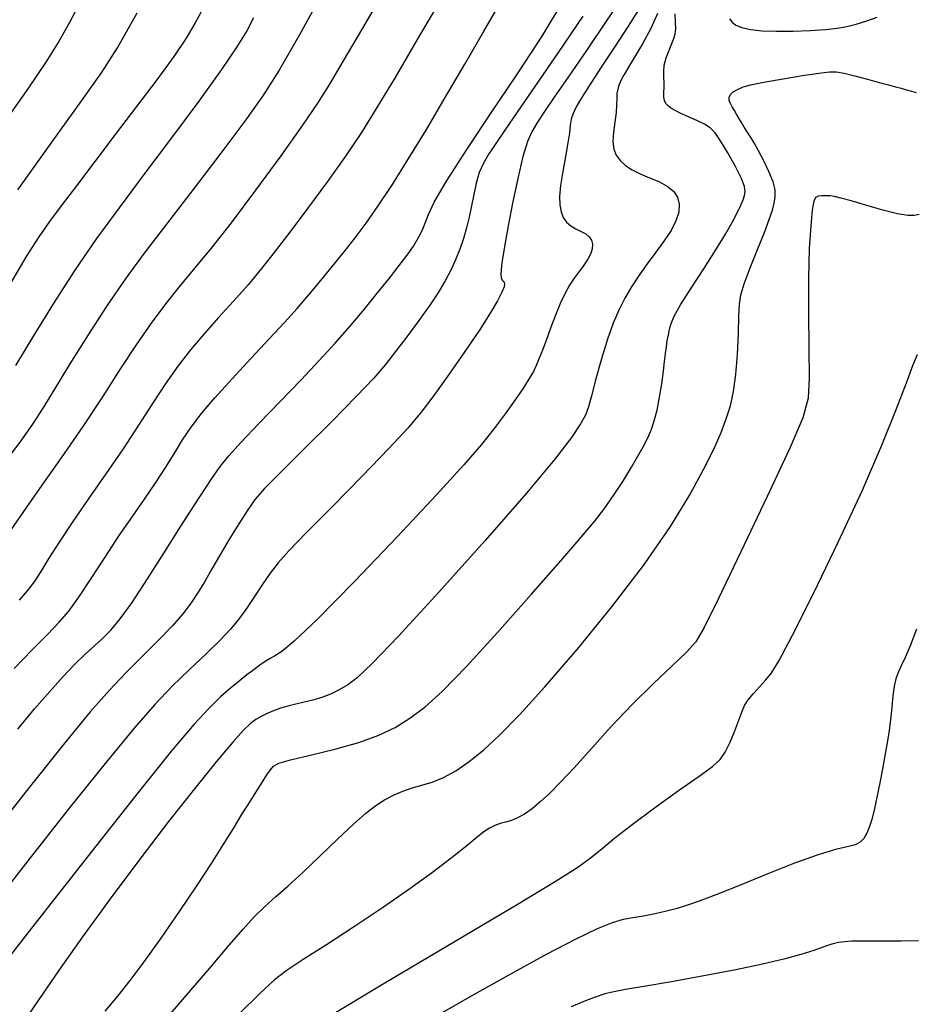
# Model space of a CAD drawing. Extents: x 349556 to 352756, y 1037906 to 1040906.
# Drawn here: x 350768 to 350847, y 1038928 to 1039015 of the extents above; entities that cross this region are included whole.
import ezdxf

# ---------------------------------------------------------------- set-up
doc = ezdxf.new("R2010")
doc.units = 0
doc.header["$MEASUREMENT"] = 0
doc.layers.add('INDEX', color=1, linetype='CONTINUOUS')
doc.layers.add('INTER', color=33, linetype='CONTINUOUS')

msp = doc.modelspace()

# ---------------------------------------------------------------- linework, layer by layer
at = {"layer": 'INDEX', "color": 1, "linetype": 'CONTINUOUS'}
for points, elevation in [([(350767.663, 1038957.539), (350769.231, 1038959.159), (350770.577, 1038960.528), (350770.577, 1038960.528), (350771.6, 1038961.595), (350772.451, 1038962.588), (350773.343, 1038963.803), (350773.343, 1038963.803), (350774.433, 1038965.443), (350775.659, 1038967.339), (350776.899, 1038969.232), (350776.899, 1038969.232), (350778.056, 1038970.918), (350779.112, 1038972.417), (350780.067, 1038973.806), (350780.067, 1038973.806), (350780.928, 1038975.145), (350781.721, 1038976.43), (350782.476, 1038977.637), (350782.476, 1038977.637), (350783.239, 1038978.774), (350784.135, 1038979.962), (350785.304, 1038981.35), (350785.304, 1038981.35), (350786.823, 1038983.027), (350788.507, 1038984.828), (350790.106, 1038986.529), (350790.106, 1038986.529), (350791.435, 1038987.964), (350792.555, 1038989.211), (350793.589, 1038990.406), (350793.589, 1038990.406), (350794.634, 1038991.655), (350795.681, 1038992.934), (350796.693, 1038994.192), (350796.693, 1038994.192), (350797.655, 1038995.409), (350798.63, 1038996.703), (350799.701, 1038998.226), (350799.701, 1038998.226), (350800.936, 1039000.102), (350802.34, 1039002.337), (350803.902, 1039004.908), (350803.902, 1039004.908), (350805.596, 1039007.763), (350807.323, 1039010.713), (350808.968, 1039013.541), (350808.968, 1039013.541), (350810.431, 1039016.062)], 2450), ([(350784.291, 1039015.638), (350783.589, 1039014.342), (350782.789, 1039012.999), (350781.705, 1039011.379), (350780.21, 1039009.325), (350778.43, 1039006.968), (350776.553, 1039004.512), (350776.553, 1039004.512), (350774.75, 1039002.147), (350773.131, 1039000.013), (350771.786, 1038998.236), (350771.786, 1038998.236), (350770.748, 1038996.849), (350769.813, 1038995.507), (350768.716, 1038993.773), (350768.716, 1038993.773), (350767.284, 1038991.365)], 2460), ([(350824.286, 1039015.173), (350823.689, 1039013.839), (350822.949, 1039012.495), (350822.245, 1039011.317), (350822.245, 1039011.317), (350821.715, 1039010.436), (350821.346, 1039009.802), (350821.088, 1039009.321), (350821.088, 1039009.321), (350820.899, 1039008.907), (350820.77, 1039008.516), (350820.701, 1039008.113), (350820.701, 1039008.113), (350820.682, 1039007.661), (350820.674, 1039007.119), (350820.629, 1039006.442), (350820.629, 1039006.442), (350820.519, 1039005.615), (350820.401, 1039004.728), (350820.351, 1039003.902), (350820.351, 1039003.902), (350820.431, 1039003.228), (350820.648, 1039002.684), (350820.992, 1039002.221), (350820.992, 1039002.221), (350821.459, 1039001.797), (350822.045, 1039001.405), (350822.752, 1039001.044), (350822.752, 1039001.044), (350823.562, 1039000.708), (350824.385, 1039000.367), (350825.118, 1038999.984), (350825.118, 1038999.984), (350825.669, 1038999.527), (350826.024, 1038998.992), (350826.18, 1038998.377), (350826.18, 1038998.377), (350826.139, 1038997.684), (350825.9, 1038996.911), (350825.464, 1038996.06), (350825.464, 1038996.06), (350824.844, 1038995.133), (350824.112, 1038994.154), (350823.356, 1038993.147), (350823.356, 1038993.147), (350822.645, 1038992.135), (350821.996, 1038991.122), (350821.408, 1038990.107), (350821.408, 1038990.107), (350820.876, 1038989.071), (350820.372, 1038987.908), (350819.866, 1038986.493), (350819.866, 1038986.493), (350819.34, 1038984.777), (350818.847, 1038983.013), (350818.453, 1038981.528), (350818.453, 1038981.528), (350818.187, 1038980.539), (350817.922, 1038979.823), (350817.494, 1038979.044), (350817.494, 1038979.044), (350816.709, 1038977.867), (350815.245, 1038975.953), (350812.752, 1038972.966), (350812.752, 1038972.966), (350809.096, 1038968.796), (350805.015, 1038964.255), (350801.465, 1038960.388), (350801.465, 1038960.388), (350799.159, 1038957.969), (350797.841, 1038956.72), (350797.012, 1038956.096), (350797.012, 1038956.096), (350796.257, 1038955.641), (350795.494, 1038955.265), (350794.722, 1038954.969), (350794.722, 1038954.969), (350793.945, 1038954.746), (350793.177, 1038954.569), (350792.436, 1038954.405), (350792.436, 1038954.405), (350791.737, 1038954.226), (350791.083, 1038954.028), (350790.474, 1038953.809), (350790.474, 1038953.809), (350789.91, 1038953.57), (350789.392, 1038953.312), (350788.919, 1038953.033), (350788.919, 1038953.033), (350788.458, 1038952.695), (350787.846, 1038952.107), (350786.888, 1038951.037), (350785.435, 1038949.307), (350783.525, 1038946.951), (350781.244, 1038944.057), (350781.244, 1038944.057), (350778.701, 1038940.745), (350776.097, 1038937.268), (350773.654, 1038933.915), (350773.654, 1038933.915), (350771.556, 1038930.931), (350769.826, 1038928.407), (350768.451, 1038926.39)], 2440), ([(350847.06, 1038960.976), (350846.525, 1038959.533), (350846.077, 1038958.5), (350845.718, 1038957.755), (350845.718, 1038957.755), (350845.448, 1038957.175), (350845.251, 1038956.627), (350845.108, 1038955.979), (350845.108, 1038955.979), (350844.998, 1038955.13), (350844.898, 1038954.117), (350844.782, 1038953.012), (350844.782, 1038953.012), (350844.629, 1038951.866), (350844.435, 1038950.655), (350844.201, 1038949.334), (350844.201, 1038949.334), (350843.932, 1038947.895), (350843.647, 1038946.464), (350843.373, 1038945.206), (350843.373, 1038945.206), (350843.127, 1038944.24), (350842.901, 1038943.53), (350842.68, 1038942.994), (350842.439, 1038942.569), (350842.122, 1038942.237), (350841.662, 1038941.999), (350841.662, 1038941.999), (350840.978, 1038941.827), (350839.94, 1038941.594), (350838.404, 1038941.146), (350838.404, 1038941.146), (350836.318, 1038940.392), (350833.994, 1038939.475), (350831.838, 1038938.596), (350831.838, 1038938.596), (350830.158, 1038937.916), (350828.885, 1038937.415), (350827.854, 1038937.029), (350827.854, 1038937.029), (350826.919, 1038936.704), (350826.008, 1038936.422), (350825.064, 1038936.172), (350825.064, 1038936.172), (350824.055, 1038935.947), (350823.04, 1038935.75), (350822.098, 1038935.585), (350822.098, 1038935.585), (350821.253, 1038935.43), (350820.295, 1038935.159), (350818.956, 1038934.618), (350818.956, 1038934.618), (350817.021, 1038933.687), (350814.487, 1038932.363), (350811.401, 1038930.675), (350811.401, 1038930.675), (350807.886, 1038928.696), (350804.355, 1038926.673)], 2430)]:
    msp.add_lwpolyline(points, dxfattribs=dict(at, elevation=elevation))
at = {"layer": 'INTER', "linetype": 'CONTINUOUS'}
for points, elevation in [([(350795.266, 1039017.826), (350792.76, 1039013.299), (350792.76, 1039013.299), (350790.961, 1039010.166), (350789.534, 1039007.911), (350787.948, 1039005.686), (350787.948, 1039005.686), (350785.826, 1039002.859), (350783.401, 1038999.686), (350781.061, 1038996.64), (350781.061, 1038996.64), (350779.095, 1038994.065), (350777.406, 1038991.775), (350775.802, 1038989.454), (350775.802, 1038989.454), (350774.148, 1038986.895), (350772.558, 1038984.331), (350771.202, 1038982.104), (350771.202, 1038982.104), (350770.174, 1038980.432), (350769.253, 1038979.023), (350768.137, 1038977.457), (350768.137, 1038977.457), (350766.626, 1038975.443)], 2456), ([(350800.232, 1039017.22), (350798.303, 1039013.885), (350796.62, 1039011.003), (350796.62, 1039011.003), (350795.408, 1039008.951), (350794.36, 1039007.278), (350793.032, 1039005.33), (350793.032, 1039005.33), (350791.124, 1039002.653), (350788.896, 1038999.608), (350786.75, 1038996.757), (350786.75, 1038996.757), (350784.991, 1038994.523), (350783.553, 1038992.771), (350782.27, 1038991.224), (350782.27, 1038991.224), (350781.005, 1038989.641), (350779.714, 1038987.924), (350778.374, 1038986.008), (350778.374, 1038986.008), (350776.962, 1038983.842), (350775.424, 1038981.438), (350773.703, 1038978.822), (350773.703, 1038978.822), (350771.791, 1038976.058), (350769.875, 1038973.358), (350768.192, 1038970.97), (350768.192, 1038970.97), (350766.92, 1038969.086)], 2454), ([(350821.064, 1039016.442), (350819.703, 1039014.396), (350818.015, 1039011.916), (350816.404, 1039009.567), (350816.404, 1039009.567), (350815.187, 1039007.788), (350814.333, 1039006.525), (350813.722, 1039005.599), (350813.722, 1039005.599), (350813.245, 1039004.814), (350812.832, 1039003.9), (350812.421, 1039002.568), (350812.421, 1039002.568), (350811.971, 1039000.654), (350811.523, 1038998.475), (350811.137, 1038996.472), (350811.137, 1038996.472), (350810.859, 1038994.985), (350810.677, 1038993.953), (350810.567, 1038993.217), (350810.567, 1038993.217), (350810.507, 1038992.641), (350810.494, 1038992.2), (350810.526, 1038991.892), (350810.526, 1038991.892), (350810.601, 1038991.709), (350810.693, 1038991.6), (350810.777, 1038991.506), (350810.82, 1038991.365), (350810.773, 1038991.1), (350810.584, 1038990.63), (350810.584, 1038990.63), (350810.197, 1038989.881), (350809.556, 1038988.791), (350808.603, 1038987.304), (350808.603, 1038987.304), (350807.327, 1038985.425), (350805.91, 1038983.407), (350804.584, 1038981.563), (350804.584, 1038981.563), (350803.474, 1038980.085), (350802.29, 1038978.665), (350800.635, 1038976.876), (350800.635, 1038976.876), (350798.28, 1038974.453), (350795.655, 1038971.796), (350793.357, 1038969.47), (350793.357, 1038969.47), (350791.825, 1038967.885), (350790.88, 1038966.827), (350790.189, 1038965.924), (350790.189, 1038965.924), (350789.481, 1038964.891), (350788.749, 1038963.781), (350788.049, 1038962.732), (350788.049, 1038962.732), (350787.403, 1038961.832), (350786.694, 1038960.977), (350785.774, 1038960.012), (350785.774, 1038960.012), (350784.54, 1038958.822), (350783.088, 1038957.445), (350781.562, 1038955.96), (350781.562, 1038955.96), (350780.023, 1038954.357), (350778.206, 1038952.289), (350775.762, 1038949.323), (350775.762, 1038949.323), (350772.499, 1038945.232), (350768.857, 1038940.614), (350765.436, 1038936.274)], 2444), ([(350805.193, 1039016.431), (350803.13, 1039012.863), (350801.174, 1039009.537), (350801.174, 1039009.537), (350799.582, 1039006.88), (350798.212, 1039004.692), (350796.82, 1039002.617), (350796.82, 1039002.617), (350795.234, 1039000.392), (350793.562, 1038998.13), (350791.986, 1038996.036), (350791.986, 1038996.036), (350790.632, 1038994.258), (350789.423, 1038992.721), (350788.231, 1038991.288), (350788.231, 1038991.288), (350786.959, 1038989.851), (350785.647, 1038988.406), (350784.369, 1038986.975), (350784.369, 1038986.975), (350783.18, 1038985.564), (350782.055, 1038984.117), (350780.948, 1038982.561), (350780.948, 1038982.561), (350779.814, 1038980.837), (350778.595, 1038978.937), (350777.233, 1038976.864), (350777.233, 1038976.864), (350775.709, 1038974.648), (350774.154, 1038972.433), (350772.742, 1038970.389), (350772.742, 1038970.389), (350771.603, 1038968.652), (350770.711, 1038967.225), (350770.002, 1038966.077), (350770.002, 1038966.077), (350769.402, 1038965.159), (350768.803, 1038964.358), (350768.09, 1038963.54)], 2452), ([(350822.67, 1039015.582), (350821.694, 1039014.051), (350820.482, 1039012.197), (350819.324, 1039010.442), (350819.324, 1039010.442), (350818.451, 1039009.112), (350817.839, 1039008.164), (350817.404, 1039007.46), (350817.404, 1039007.46), (350817.076, 1039006.88), (350816.836, 1039006.365), (350816.679, 1039005.868), (350816.679, 1039005.868), (350816.591, 1039005.338), (350816.517, 1039004.676), (350816.394, 1039003.778), (350816.394, 1039003.778), (350816.181, 1039002.589), (350815.934, 1039001.272), (350815.733, 1039000.041), (350815.733, 1039000.041), (350815.642, 1038999.063), (350815.662, 1038998.313), (350815.78, 1038997.719), (350815.78, 1038997.719), (350815.983, 1038997.219), (350816.27, 1038996.802), (350816.64, 1038996.468), (350816.64, 1038996.468), (350817.082, 1038996.21), (350817.542, 1038995.991), (350817.955, 1038995.771), (350817.955, 1038995.771), (350818.268, 1038995.513), (350818.468, 1038995.21), (350818.557, 1038994.862), (350818.557, 1038994.862), (350818.534, 1038994.469), (350818.398, 1038994.032), (350818.151, 1038993.55), (350818.151, 1038993.55), (350817.8, 1038993.025), (350817.385, 1038992.465), (350816.952, 1038991.882), (350816.952, 1038991.882), (350816.54, 1038991.27), (350816.137, 1038990.568), (350815.722, 1038989.699), (350815.722, 1038989.699), (350815.284, 1038988.625), (350814.851, 1038987.469), (350814.461, 1038986.396), (350814.461, 1038986.396), (350814.141, 1038985.529), (350813.871, 1038984.835), (350813.618, 1038984.242), (350813.618, 1038984.242), (350813.346, 1038983.673), (350812.989, 1038983.033), (350812.476, 1038982.224), (350812.476, 1038982.224), (350811.757, 1038981.176), (350810.873, 1038979.951), (350809.883, 1038978.64), (350809.883, 1038978.64), (350808.772, 1038977.248), (350807.215, 1038975.442), (350804.814, 1038972.805), (350804.814, 1038972.805), (350801.382, 1038969.146), (350797.595, 1038965.187), (350794.344, 1038961.878), (350794.344, 1038961.878), (350792.294, 1038959.921), (350791.213, 1038959.033), (350790.639, 1038958.682), (350790.639, 1038958.682), (350790.185, 1038958.422), (350789.741, 1038958.142), (350789.267, 1038957.817), (350789.267, 1038957.817), (350788.73, 1038957.425), (350788.122, 1038956.96), (350787.445, 1038956.424), (350787.445, 1038956.424), (350786.691, 1038955.803), (350785.824, 1038955.031), (350784.8, 1038954.031), (350784.8, 1038954.031), (350783.501, 1038952.631), (350781.509, 1038950.281), (350778.329, 1038946.339), (350778.329, 1038946.339), (350773.746, 1038940.524), (350768.645, 1038934.002), (350764.19, 1038928.301)], 2442), ([(350773.296, 1039015.8), (350772.527, 1039014.358), (350771.611, 1039012.762), (350770.426, 1039010.87), (350770.426, 1039010.87), (350768.909, 1039008.617), (350767.24, 1039006.235)], 2464), ([(350767.982, 1038999.65), (350771.059, 1039003.967), (350773.615, 1039007.493), (350773.615, 1039007.493), (350775.345, 1039009.939), (350776.74, 1039012.143), (350778.487, 1039015.224)], 2462), ([(350767.983, 1038952.205), (350769.451, 1038953.971), (350769.451, 1038953.971), (350770.777, 1038955.51), (350771.961, 1038956.822), (350773.003, 1038957.908), (350773.003, 1038957.908), (350773.91, 1038958.781), (350774.711, 1038959.512), (350775.445, 1038960.186), (350775.445, 1038960.186), (350776.164, 1038960.912), (350776.983, 1038961.891), (350778.034, 1038963.35), (350778.034, 1038963.35), (350779.391, 1038965.41), (350780.892, 1038967.774), (350782.319, 1038970.039), (350782.319, 1038970.039), (350783.497, 1038971.885), (350784.432, 1038973.318), (350785.174, 1038974.427), (350785.174, 1038974.427), (350785.806, 1038975.327), (350786.539, 1038976.249), (350787.616, 1038977.448), (350787.616, 1038977.448), (350789.191, 1038979.095), (350791.052, 1038981.008), (350792.901, 1038982.917), (350792.901, 1038982.917), (350794.503, 1038984.616), (350795.896, 1038986.151), (350797.183, 1038987.628), (350797.183, 1038987.628), (350798.44, 1038989.122), (350799.629, 1038990.571), (350800.681, 1038991.879), (350800.681, 1038991.879), (350801.547, 1038992.976), (350802.241, 1038993.896), (350802.796, 1038994.701), (350802.796, 1038994.701), (350803.24, 1038995.442), (350803.59, 1038996.136), (350803.859, 1038996.79), (350803.859, 1038996.79), (350804.113, 1038997.48), (350804.623, 1038998.55), (350805.711, 1039000.412), (350805.711, 1039000.412), (350807.556, 1039003.285), (350809.756, 1039006.602), (350811.766, 1039009.603), (350811.766, 1039009.603), (350813.174, 1039011.722), (350814.108, 1039013.164), (350814.83, 1039014.329), (350814.83, 1039014.329), (350815.548, 1039015.53)], 2448), ([(350817.7, 1039014.935), (350815.533, 1039011.737), (350813.476, 1039008.735), (350813.476, 1039008.735), (350811.922, 1039006.477), (350810.827, 1039004.888), (350810.039, 1039003.738), (350810.039, 1039003.738), (350809.43, 1039002.818), (350808.954, 1039001.997), (350808.591, 1039001.163), (350808.591, 1039001.163), (350808.315, 1039000.234), (350808.095, 1038999.237), (350807.897, 1038998.226), (350807.897, 1038998.226), (350807.689, 1038997.245), (350807.455, 1038996.293), (350807.184, 1038995.358), (350807.184, 1038995.358), (350806.863, 1038994.428), (350806.491, 1038993.502), (350806.068, 1038992.58), (350806.068, 1038992.58), (350805.584, 1038991.648), (350804.99, 1038990.642), (350804.226, 1038989.484), (350804.226, 1038989.484), (350803.266, 1038988.136), (350802.217, 1038986.724), (350801.221, 1038985.414), (350801.221, 1038985.414), (350800.337, 1038984.288), (350799.306, 1038983.09), (350797.788, 1038981.48), (350797.788, 1038981.48), (350795.597, 1038979.266), (350793.158, 1038976.841), (350791.048, 1038974.746), (350791.048, 1038974.746), (350789.689, 1038973.36), (350788.866, 1038972.419), (350788.207, 1038971.495), (350788.207, 1038971.495), (350787.424, 1038970.269), (350786.556, 1038968.847), (350785.727, 1038967.445), (350785.727, 1038967.445), (350785.027, 1038966.23), (350784.424, 1038965.182), (350783.852, 1038964.233), (350783.852, 1038964.233), (350783.241, 1038963.313), (350782.505, 1038962.347), (350781.551, 1038961.257), (350781.551, 1038961.257), (350780.323, 1038959.993), (350778.918, 1038958.599), (350777.468, 1038957.148), (350777.468, 1038957.148), (350776.028, 1038955.628), (350774.348, 1038953.71), (350772.098, 1038950.979), (350772.098, 1038950.979), (350769.092, 1038947.213), (350765.715, 1038942.946)], 2446), ([(350788.722, 1039014.78), (350788.113, 1039013.635), (350787.256, 1039012.226), (350785.899, 1039010.23), (350785.899, 1039010.23), (350783.892, 1039007.455), (350781.494, 1039004.222), (350779.064, 1039000.984), (350779.064, 1039000.984), (350776.881, 1038998.072), (350774.9, 1038995.358), (350772.995, 1038992.591), (350771.089, 1038989.624), (350769.295, 1038986.705), (350767.776, 1038984.185)], 2458), ([(350775.649, 1038927.368), (350776.761, 1038928.698), (350777.849, 1038930.066), (350779.088, 1038931.72), (350779.088, 1038931.72), (350780.586, 1038933.812), (350782.203, 1038936.137), (350783.73, 1038938.399), (350783.73, 1038938.399), (350785.008, 1038940.36), (350786.057, 1038942.026), (350786.944, 1038943.464), (350786.944, 1038943.464), (350787.725, 1038944.729), (350788.412, 1038945.832), (350789.003, 1038946.773), (350789.003, 1038946.773), (350789.499, 1038947.552), (350789.9, 1038948.169), (350790.206, 1038948.624), (350790.206, 1038948.624), (350790.47, 1038948.934), (350790.954, 1038949.185), (350791.972, 1038949.482), (350793.714, 1038949.903), (350795.866, 1038950.432), (350797.991, 1038951.026), (350797.991, 1038951.026), (350799.749, 1038951.656), (350801.196, 1038952.35), (350802.486, 1038953.146), (350802.486, 1038953.146), (350803.791, 1038954.127), (350805.359, 1038955.545), (350807.454, 1038957.696), (350807.454, 1038957.696), (350810.2, 1038960.709), (350813.158, 1038964.048), (350815.752, 1038967.008), (350815.752, 1038967.008), (350817.552, 1038969.071), (350818.732, 1038970.468), (350819.615, 1038971.611), (350819.615, 1038971.611), (350820.46, 1038972.826), (350821.27, 1038974.076), (350821.984, 1038975.233), (350821.984, 1038975.233), (350822.555, 1038976.202), (350823.008, 1038977.023), (350823.379, 1038977.766), (350823.379, 1038977.766), (350823.703, 1038978.504), (350823.989, 1038979.31), (350824.241, 1038980.262), (350824.241, 1038980.262), (350824.46, 1038981.395), (350824.644, 1038982.588), (350824.79, 1038983.681), (350824.79, 1038983.681), (350824.897, 1038984.554), (350824.979, 1038985.244), (350825.054, 1038985.83), (350825.054, 1038985.83), (350825.135, 1038986.375), (350825.227, 1038986.894), (350825.328, 1038987.385), (350825.328, 1038987.385), (350825.462, 1038987.881), (350825.743, 1038988.536), (350826.307, 1038989.537), (350826.307, 1038989.537), (350827.228, 1038990.993), (350828.34, 1038992.694), (350829.412, 1038994.354), (350829.412, 1038994.354), (350830.26, 1038995.741), (350830.882, 1038996.836), (350831.32, 1038997.677), (350831.32, 1038997.677), (350831.616, 1038998.304), (350831.806, 1038998.772), (350831.925, 1038999.139), (350831.925, 1038999.139), (350831.988, 1038999.479), (350831.927, 1038999.931), (350831.656, 1039000.646), (350831.656, 1039000.646), (350831.129, 1039001.706), (350830.466, 1039002.904), (350829.832, 1039003.959), (350829.832, 1039003.959), (350829.339, 1039004.665), (350828.906, 1039005.102), (350828.402, 1039005.422), (350828.402, 1039005.422), (350827.74, 1039005.746), (350827.006, 1039006.074), (350826.333, 1039006.374), (350826.333, 1039006.374), (350825.822, 1039006.624), (350825.459, 1039006.838), (350825.201, 1039007.039), (350825.201, 1039007.039), (350825.012, 1039007.25), (350824.886, 1039007.498), (350824.826, 1039007.808), (350824.826, 1039007.808), (350824.826, 1039008.197), (350824.852, 1039008.642), (350824.862, 1039009.107), (350824.862, 1039009.107), (350824.835, 1039009.572), (350824.818, 1039010.064), (350824.874, 1039010.624), (350824.874, 1039010.624), (350825.048, 1039011.269), (350825.291, 1039011.929), (350825.533, 1039012.511), (350825.533, 1039012.511), (350825.717, 1039012.956), (350825.832, 1039013.351), (350825.881, 1039013.818), (350825.871, 1039014.441), (350825.83, 1039015.147)], 2438), ([(350830.598, 1039014.7), (350830.838, 1039014.409), (350831.171, 1039014.143), (350831.687, 1039013.918), (350831.687, 1039013.918), (350832.457, 1039013.748), (350833.485, 1039013.639), (350834.755, 1039013.594), (350834.755, 1039013.594), (350836.221, 1039013.612), (350837.719, 1039013.677), (350839.056, 1039013.768), (350839.056, 1039013.768), (350840.096, 1039013.872), (350840.946, 1039014.014), (350841.769, 1039014.226), (350841.769, 1039014.226), (350842.683, 1039014.521), (350843.619, 1039014.841)], 2438), ([(350780.493, 1038926.091), (350782.831, 1038928.777), (350784.875, 1038931.175), (350786.544, 1038933.143), (350786.544, 1038933.143), (350787.798, 1038934.595), (350788.781, 1038935.668), (350789.675, 1038936.553), (350789.675, 1038936.553), (350790.645, 1038937.426), (350791.759, 1038938.403), (350793.064, 1038939.584), (350793.064, 1038939.584), (350794.566, 1038941.012), (350796.11, 1038942.507), (350797.502, 1038943.831), (350797.502, 1038943.831), (350798.602, 1038944.804), (350799.479, 1038945.483), (350800.257, 1038945.982), (350800.257, 1038945.982), (350801.039, 1038946.397), (350801.846, 1038946.747), (350802.676, 1038947.031), (350802.676, 1038947.031), (350803.536, 1038947.267), (350804.446, 1038947.532), (350805.431, 1038947.924), (350805.431, 1038947.924), (350806.514, 1038948.52), (350807.698, 1038949.338), (350808.984, 1038950.377), (350808.984, 1038950.377), (350810.405, 1038951.678), (350812.13, 1038953.441), (350814.36, 1038955.908), (350814.36, 1038955.908), (350817.188, 1038959.2), (350820.263, 1038962.956), (350823.123, 1038966.696), (350823.123, 1038966.696), (350825.403, 1038970.015), (350827.114, 1038972.823), (350828.362, 1038975.11), (350828.362, 1038975.11), (350829.25, 1038976.892), (350829.874, 1038978.302), (350830.326, 1038979.503), (350830.326, 1038979.503), (350830.684, 1038980.654), (350830.966, 1038981.9), (350831.174, 1038983.386), (350831.174, 1038983.386), (350831.313, 1038985.172), (350831.396, 1038987.005), (350831.443, 1038988.549), (350831.443, 1038988.549), (350831.483, 1038989.591), (350831.602, 1038990.401), (350831.898, 1038991.372), (350831.898, 1038991.372), (350832.428, 1038992.774), (350833.074, 1038994.395), (350833.676, 1038995.901), (350833.676, 1038995.901), (350834.107, 1038997.034), (350834.382, 1038997.848), (350834.548, 1038998.476), (350834.548, 1038998.476), (350834.637, 1038999.042), (350834.617, 1038999.641), (350834.44, 1039000.36), (350834.44, 1039000.36), (350834.083, 1039001.25), (350833.621, 1039002.204), (350833.156, 1039003.081), (350832.767, 1039003.77), (350832.447, 1039004.306), (350832.171, 1039004.754), (350832.171, 1039004.754), (350831.914, 1039005.17), (350831.672, 1039005.566), (350831.445, 1039005.942), (350831.445, 1039005.942), (350831.234, 1039006.297), (350831.038, 1039006.632), (350830.857, 1039006.946), (350830.857, 1039006.946), (350830.697, 1039007.241), (350830.592, 1039007.518), (350830.578, 1039007.78), (350830.578, 1039007.78), (350830.689, 1039008.028), (350830.931, 1039008.263), (350831.303, 1039008.486), (350831.303, 1039008.486), (350831.827, 1039008.699), (350832.606, 1039008.916), (350833.764, 1039009.157), (350833.764, 1039009.157), (350835.342, 1039009.428), (350837.042, 1039009.693), (350838.483, 1039009.903), (350838.483, 1039009.903), (350839.404, 1039010.018), (350840.026, 1039010.023), (350840.69, 1039009.907), (350840.69, 1039009.907), (350841.642, 1039009.675), (350842.753, 1039009.382), (350843.797, 1039009.099), (350843.797, 1039009.099), (350844.603, 1039008.879), (350845.209, 1039008.714), (350845.709, 1039008.578), (350845.709, 1039008.578), (350846.18, 1039008.453), (350846.629, 1039008.33), (350847.048, 1039008.206)], 2436), ([(350847.295, 1038997.484), (350846.876, 1038997.39), (350846.3, 1038997.39), (350845.4, 1038997.54), (350845.4, 1038997.54), (350844.092, 1038997.869), (350842.622, 1038998.284), (350841.317, 1038998.665), (350841.317, 1038998.665), (350840.422, 1038998.918), (350839.854, 1038999.056), (350839.444, 1038999.116), (350839.444, 1038999.116), (350839.06, 1038999.132), (350838.702, 1038999.116), (350838.405, 1038999.075), (350838.405, 1038999.075), (350838.19, 1038998.979), (350838.033, 1038998.652), (350837.896, 1038997.881), (350837.896, 1038997.881), (350837.754, 1038996.493), (350837.629, 1038994.479), (350837.555, 1038991.872), (350837.555, 1038991.872), (350837.555, 1038988.787), (350837.592, 1038985.682), (350837.616, 1038983.098), (350837.616, 1038983.098), (350837.535, 1038981.32), (350837.078, 1038979.597), (350835.93, 1038976.918), (350835.93, 1038976.918), (350833.939, 1038972.667), (350831.607, 1038967.789), (350829.6, 1038963.62), (350829.6, 1038963.62), (350828.383, 1038961.135), (350827.634, 1038959.861), (350826.828, 1038958.966), (350826.828, 1038958.966), (350825.563, 1038957.769), (350823.912, 1038956.213), (350822.064, 1038954.394), (350822.064, 1038954.394), (350820.201, 1038952.425), (350818.45, 1038950.492), (350816.93, 1038948.798), (350816.93, 1038948.798), (350815.72, 1038947.492), (350814.761, 1038946.522), (350813.958, 1038945.784), (350813.958, 1038945.784), (350813.232, 1038945.19), (350812.565, 1038944.723), (350811.959, 1038944.384), (350811.959, 1038944.384), (350811.41, 1038944.163), (350810.906, 1038944.014), (350810.431, 1038943.884), (350810.431, 1038943.884), (350809.965, 1038943.719), (350809.472, 1038943.473), (350808.912, 1038943.1), (350808.912, 1038943.1), (350808.233, 1038942.556), (350807.336, 1038941.809), (350806.113, 1038940.827), (350806.113, 1038940.827), (350804.483, 1038939.592), (350802.476, 1038938.143), (350800.149, 1038936.532), (350800.149, 1038936.532), (350797.607, 1038934.836), (350795.144, 1038933.229), (350793.098, 1038931.91), (350793.098, 1038931.91), (350791.677, 1038930.978), (350790.551, 1038930.124), (350789.261, 1038928.941), (350789.261, 1038928.941), (350787.463, 1038927.13)], 2434), ([(350794.914, 1038926.63), (350800.282, 1038929.875), (350806.451, 1038933.539), (350811.863, 1038936.745), (350811.863, 1038936.745), (350815.346, 1038938.839), (350817.269, 1038940.061), (350818.39, 1038940.873), (350818.39, 1038940.873), (350819.373, 1038941.675), (350820.517, 1038942.624), (350822.03, 1038943.814), (350822.03, 1038943.814), (350824.009, 1038945.275), (350826.122, 1038946.787), (350827.928, 1038948.062), (350827.928, 1038948.062), (350829.103, 1038948.909), (350829.789, 1038949.513), (350830.243, 1038950.156), (350830.243, 1038950.156), (350830.673, 1038951.039), (350831.083, 1038952.045), (350831.429, 1038952.98), (350831.429, 1038952.98), (350831.688, 1038953.7), (350831.93, 1038954.263), (350832.249, 1038954.782), (350832.249, 1038954.782), (350832.71, 1038955.341), (350833.252, 1038955.924), (350833.785, 1038956.49), (350833.785, 1038956.49), (350834.284, 1038957.1), (350834.976, 1038958.228), (350836.154, 1038960.451), (350836.154, 1038960.451), (350837.99, 1038964.114), (350840.181, 1038968.64), (350842.304, 1038973.219), (350842.304, 1038973.219), (350844.017, 1038977.171), (350845.292, 1038980.332), (350846.183, 1038982.669), (350846.183, 1038982.669), (350846.758, 1038984.2), (350847.148, 1038985.165)], 2432), ([(350847.258, 1038933.565), (350845.718, 1038933.538), (350844.306, 1038933.539), (350844.306, 1038933.539), (350843.12, 1038933.542), (350842.158, 1038933.538), (350841.387, 1038933.523), (350841.387, 1038933.523), (350840.766, 1038933.489), (350840.212, 1038933.413), (350839.629, 1038933.267), (350839.629, 1038933.267), (350838.926, 1038933.031), (350838.031, 1038932.719), (350836.877, 1038932.353), (350836.877, 1038932.353), (350835.395, 1038931.949), (350833.513, 1038931.504), (350831.157, 1038931.011), (350831.157, 1038931.011), (350828.35, 1038930.475), (350825.493, 1038929.959), (350823.081, 1038929.543), (350823.081, 1038929.543), (350821.469, 1038929.275), (350820.443, 1038929.09), (350819.647, 1038928.897), (350819.647, 1038928.897), (350818.784, 1038928.617), (350817.794, 1038928.234), (350816.678, 1038927.75)], 2428)]:
    msp.add_lwpolyline(points, dxfattribs=dict(at, elevation=elevation))

doc.saveas('drawing.dxf')
